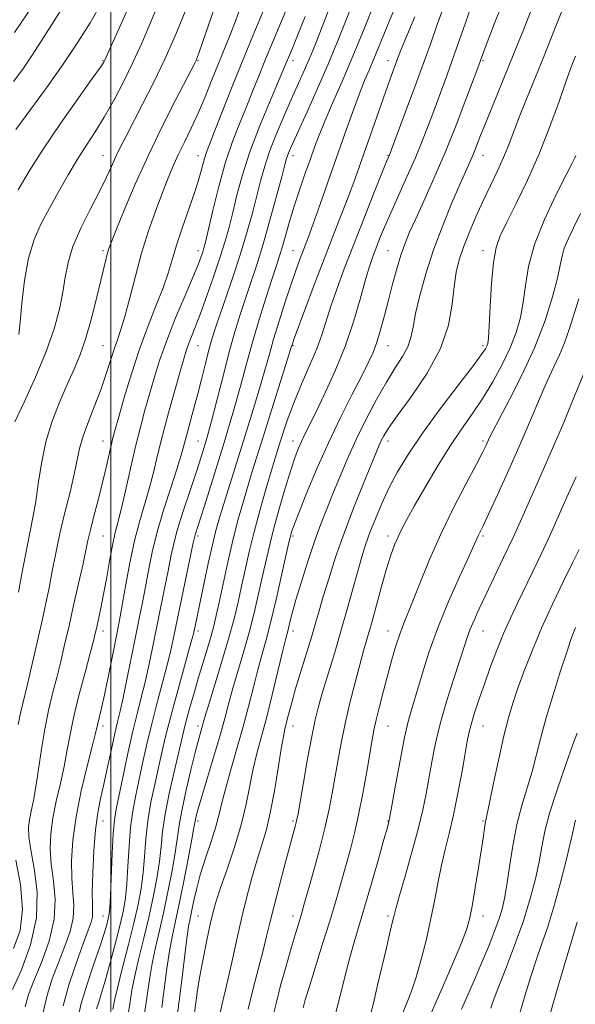
# Model space of a CAD drawing. Extents: x 2132300 to 2135200, y 297300 to 300200.
# Drawn here: x 2133476 to 2133622, y 297702 to 297961 of the extents above; entities that cross this region are included whole.
import ezdxf

# ---------------------------------------------------------------- set-up
doc = ezdxf.new("R2010")
doc.units = 0
doc.header["$MEASUREMENT"] = 0
for name, color, linetype, lineweight in [('CONTOUR INDEX', 41, 'Continuous', 13), ('CONTOUR INTERMEDIATE', 44, 'Continuous', 0), ('GRID LINE', 7, 'Continuous', 0), ('SPOT ELEVATION DTM', 2, 'Continuous', 13)]:
    doc.layers.add(name, color=color, linetype=linetype, lineweight=lineweight)

msp = doc.modelspace()

# ---------------------------------------------------------------- linework, layer by layer
at = {"layer": 'CONTOUR INDEX', "flags": 128}
for points, elevation in [([(2133475.144, 298015.064), (2133478.739, 298010.795), (2133482.485, 298005.87), (2133485.103, 298001.042), (2133485.726, 297996.855), (2133485.121, 297993.032), (2133484.468, 297989.088), (2133484.572, 297984.622), (2133484.755, 297979.57), (2133483.963, 297973.954), (2133481.495, 297967.915), (2133478.042, 297962.077), (2133474.646, 297957.188)], 990), ([(2133621.526, 297969.906), (2133616.821, 297958.002), (2133614.063, 297951.082), (2133609.348, 297939.451), (2133607.528, 297934.882), (2133604.775, 297927.655), (2133603.406, 297924.325), (2133601.78, 297920.764), (2133599.947, 297916.938), (2133598.017, 297912.878), (2133596.102, 297908.656), (2133594.331, 297904.504), (2133592.839, 297900.697), (2133591.721, 297897.37), (2133590.928, 297894.11), (2133590.37, 297890.368), (2133589.871, 297885.717), (2133588.891, 297880.221), (2133586.799, 297874.071), (2133583.256, 297867.558), (2133579.089, 297861.389), (2133575.415, 297856.375), (2133573.079, 297853.084), (2133571.839, 297851.119), (2133571.182, 297849.842), (2133570.627, 297848.601), (2133569.835, 297846.705), (2133566.435, 297838.394), (2133563.933, 297832.116), (2133561.403, 297825.454), (2133559.188, 297819.146), (2133557.36, 297813.526), (2133555.923, 297808.823), (2133554.838, 297805.107), (2133553.889, 297801.801), (2133552.816, 297798.162), (2133549.948, 297788.835), (2133548.583, 297784.286), (2133547.547, 297780.594), (2133546.81, 297777.761), (2133545.861, 297773.998), (2133545.431, 297772.013), (2133544.864, 297768.778), (2133544.065, 297763.727), (2133543.083, 297757.705), (2133541.997, 297751.913), (2133540.871, 297747.233), (2133539.702, 297743.276), (2133538.469, 297739.336), (2133537.161, 297734.853), (2133535.821, 297729.855), (2133534.502, 297724.513), (2133533.254, 297719.037), (2133532.105, 297713.791), (2133531.08, 297709.176), (2133530.181, 297705.374), (2133529.327, 297701.698), (2133528.411, 297697.243)], 1030), ([(2133519.784, 297963.17), (2133517.209, 297956.953), (2133514.293, 297950.326), (2133511.274, 297943.986), (2133508.401, 297938.305), (2133504.03, 297929.944), (2133502.58, 297927.098), (2133501.37, 297924.578), (2133500.19, 297921.958), (2133498.81, 297918.927), (2133496.994, 297915.201), (2133494.637, 297910.642), (2133492.15, 297905.682), (2133490.075, 297900.898), (2133488.793, 297896.698), (2133488.043, 297892.824), (2133487.402, 297888.85), (2133486.489, 297884.394), (2133485.083, 297879.258), (2133483.002, 297873.287), (2133480.21, 297866.547), (2133477.243, 297859.982), (2133474.783, 297854.757)], 1000), ([(2133551.16, 297961.351), (2133549.164, 297956.377), (2133547.823, 297953.09), (2133545.331, 297947.087), (2133541.752, 297938.786), (2133539.117, 297932.439), (2133536.61, 297925.826), (2133534.666, 297919.759), (2133533.227, 297914.429), (2133532.113, 297909.867), (2133531.141, 297905.997), (2133530.112, 297902.303), (2133528.825, 297898.161), (2133527.161, 297893.185), (2133525.329, 297887.942), (2133523.617, 297883.238), (2133522.257, 297879.684), (2133520.473, 297875.192), (2133519.874, 297873.482), (2133519.22, 297871.324), (2133518.271, 297867.989), (2133516.873, 297863.027), (2133515.236, 297857.108), (2133513.657, 297851.179), (2133512.356, 297845.982), (2133511.235, 297841.419), (2133510.119, 297837.188), (2133507.554, 297828.509), (2133506.245, 297823.459), (2133505.037, 297817.73), (2133503.987, 297811.991), (2133503.145, 297807.108), (2133502.522, 297803.618), (2133501.97, 297800.748), (2133500.383, 297792.812), (2133499.34, 297787.654), (2133498.353, 297782.933), (2133497.566, 297779.435), (2133496.596, 297775.459), (2133495.929, 297772.505), (2133495.151, 297769.364), (2133493.83, 297764.189), (2133492.27, 297757.691), (2133490.895, 297750.912), (2133490.039, 297744.727), (2133489.69, 297739.329), (2133489.749, 297734.746), (2133490.071, 297730.934), (2133490.333, 297727.571), (2133490.165, 297724.264), (2133489.306, 297720.694), (2133487.929, 297716.844), (2133486.313, 297712.771), (2133484.713, 297708.504), (2133483.283, 297703.974), (2133482.152, 297699.082)], 1010), ([(2133580.024, 297961.34), (2133577.899, 297956.307), (2133576.542, 297953.007), (2133575.741, 297950.934), (2133573.565, 297944.983), (2133572.296, 297941.453), (2133570.622, 297936.72), (2133565.37, 297921.781), (2133563.942, 297917.82), (2133562.449, 297913.831), (2133560.724, 297909.378), (2133558.715, 297904.245), (2133556.401, 297898.274), (2133553.834, 297891.527), (2133551.366, 297884.954), (2133548.296, 297876.68), (2133547.813, 297875.338), (2133547.665, 297874.884), (2133547.525, 297874.416), (2133546.981, 297872.664), (2133540.132, 297850.864), (2133537.269, 297841.673), (2133535.098, 297834.542), (2133533.485, 297828.896), (2133532.13, 297823.603), (2133530.803, 297817.856), (2133529.56, 297812.145), (2133528.529, 297807.283), (2133527.781, 297803.809), (2133527.156, 297801.168), (2133526.439, 297798.53), (2133525.466, 297795.249), (2133523.055, 297787.296), (2133521.841, 297783.175), (2133520.75, 297779.346), (2133519.867, 297776.11), (2133519.222, 297773.568), (2133516.684, 297762.712), (2133515.412, 297757.035), (2133514.334, 297751.562), (2133513.672, 297747.018), (2133513.255, 297743.067), (2133512.815, 297739.105), (2133512.133, 297734.654), (2133511.194, 297729.72), (2133510.036, 297724.431), (2133508.721, 297718.967), (2133507.42, 297713.707), (2133506.334, 297709.08), (2133505.587, 297705.298), (2133505.01, 297701.7), (2133504.359, 297697.406)], 1020), ([(2133625.904, 297870.924), (2133621.034, 297859.032), (2133619.212, 297854.622), (2133617.411, 297850.353), (2133615.68, 297846.387), (2133612.181, 297838.539), (2133608.165, 297829.423), (2133605.872, 297824.35), (2133603.4, 297819.058), (2133600.943, 297813.908), (2133598.741, 297809.319), (2133596.981, 297805.607), (2133595.633, 297802.655), (2133594.616, 297800.238), (2133593.818, 297798.064), (2133592.997, 297795.562), (2133591.881, 297792.092), (2133590.299, 297787.244), (2133588.489, 297781.521), (2133586.794, 297775.656), (2133585.475, 297770.25), (2133584.485, 297765.381), (2133582.972, 297756.937), (2133582.111, 297752.701), (2133580.902, 297747.678), (2133579.241, 297741.569), (2133577.45, 297735.318), (2133575.96, 297730.179), (2133575.081, 297727.036), (2133574.643, 297725.308), (2133574.354, 297724.047), (2133573.379, 297719.988), (2133572.545, 297716.47), (2133570.241, 297706.585), (2133569.116, 297701.883), (2133568.18, 297698.277)], 1040), ([(2133622.325, 297749.982), (2133622.174, 297749.39), (2133621.863, 297748.033), (2133621.158, 297745.004), (2133619.906, 297739.772), (2133618.285, 297733.302), (2133616.553, 297726.936), (2133614.92, 297721.693), (2133613.397, 297717.309), (2133611.945, 297713.2), (2133610.523, 297708.853), (2133609.07, 297704.044), (2133607.523, 297698.62)], 1050)]:
    msp.add_lwpolyline(points, dxfattribs=dict(at, elevation=elevation))
at = {"layer": 'CONTOUR INTERMEDIATE', "flags": 128}
for points, elevation in [([(2133509.36, 297974.192), (2133498.379, 297949.754), (2133498.156, 297949.366), (2133497.292, 297948.102), (2133495.161, 297945.095), (2133491.408, 297939.834), (2133486.759, 297933.225), (2133482.211, 297926.528), (2133478.544, 297920.742), (2133475.682, 297915.826)], 996), ([(2133530.498, 297972.909), (2133524.266, 297954.807), (2133523.201, 297951.747), (2133522.696, 297950.353), (2133522.469, 297949.804), (2133522.209, 297949.272), (2133517.166, 297939.582), (2133513.649, 297932.639), (2133509.919, 297924.917), (2133506.473, 297917.272), (2133503.575, 297910.471), (2133501.435, 297905.261), (2133500.17, 297902.111), (2133499.529, 297900.393), (2133499.17, 297899.199), (2133498.792, 297897.71), (2133497.423, 297891.996), (2133496.258, 297887.195), (2133494.854, 297881.736), (2133493.354, 297876.537), (2133491.862, 297872.254), (2133490.305, 297868.496), (2133488.569, 297864.61), (2133486.606, 297860.086), (2133484.637, 297854.98), (2133482.949, 297849.489), (2133481.751, 297843.853), (2133480.925, 297838.476), (2133480.276, 297833.807), (2133479.628, 297830.052), (2133477.985, 297822.028), (2133476.893, 297816.177), (2133475.784, 297809.942)], 1002), ([(2133577.191, 297969.496), (2133573.446, 297960.545), (2133571.852, 297956.651), (2133570.479, 297953.244), (2133569.247, 297950.237), (2133568.073, 297947.471), (2133566.83, 297944.513), (2133565.388, 297940.861), (2133563.648, 297936.145), (2133561.647, 297930.528), (2133557.176, 297917.838), (2133555.024, 297911.772), (2133553.247, 297906.814), (2133552.009, 297903.439), (2133551.154, 297901.181), (2133550.443, 297899.335), (2133549.662, 297897.264), (2133548.699, 297894.586), (2133547.468, 297890.986), (2133545.941, 297886.334), (2133544.324, 297881.244), (2133542.884, 297876.518), (2133541.755, 297872.58), (2133540.56, 297868.347), (2133538.792, 297862.359), (2133536.151, 297853.767), (2133530.521, 297835.763), (2133528.784, 297830.121), (2133527.682, 297826.227), (2133526.762, 297822.426), (2133525.679, 297817.517), (2133524.529, 297812.118), (2133521.853, 297799.376), (2133521.451, 297797.808), (2133520.598, 297794.723), (2133519.137, 297789.535), (2133517.369, 297783.192), (2133515.705, 297777.023), (2133514.452, 297772.021), (2133513.489, 297767.847), (2133512.589, 297763.827), (2133511.591, 297759.434), (2133510.6, 297754.718), (2133509.784, 297749.878), (2133509.258, 297745.094), (2133508.902, 297740.482), (2133508.54, 297736.145), (2133508.013, 297732.075), (2133507.224, 297727.834), (2133506.093, 297722.877), (2133504.609, 297716.939), (2133503.049, 297710.876), (2133501.761, 297705.825), (2133500.986, 297702.539), (2133500.543, 297700.246)], 1018), ([(2133596.761, 297969.602), (2133592.767, 297957.993), (2133590.514, 297951.544), (2133588.531, 297946.016), (2133586.794, 297941.302), (2133585.198, 297937.035), (2133583.631, 297932.878), (2133581.973, 297928.62), (2133580.098, 297924.082), (2133577.947, 297919.188), (2133573.685, 297909.754), (2133572.045, 297905.98), (2133570.762, 297902.881), (2133569.737, 297900.294), (2133568.858, 297897.979), (2133567.981, 297895.384), (2133566.946, 297891.881), (2133565.611, 297887.024), (2133563.876, 297881.103), (2133561.658, 297874.587), (2133558.964, 297867.976), (2133556.174, 297861.878), (2133553.764, 297856.927), (2133550.974, 297851.326), (2133550.167, 297849.641), (2133549.409, 297847.89), (2133548.532, 297845.544), (2133547.396, 297842.098), (2133545.929, 297837.293), (2133544.351, 297831.877), (2133542.952, 297826.848), (2133541.933, 297822.896), (2133541.139, 297819.481), (2133540.322, 297815.754), (2133539.285, 297811.08), (2133538.025, 297805.683), (2133536.589, 297800.002), (2133535.04, 297794.443), (2133532.18, 297784.716), (2133531.11, 297780.848), (2133530.097, 297777.072), (2133528.859, 297772.629), (2133527.224, 297767.074), (2133523.964, 297756.258), (2133523.011, 297752.998), (2133522.517, 297751.171), (2133522.297, 297750.206), (2133521.92, 297748.06), (2133521.363, 297745.026), (2133520.371, 297739.813), (2133519.134, 297733.492), (2133517.923, 297727.539), (2133516.164, 297719.368), (2133515.481, 297715.59), (2133514.816, 297710.969), (2133513.491, 297700.772)], 1024), ([(2133542.058, 297967.43), (2133537.396, 297956.339), (2133534.568, 297949.493), (2133531.769, 297942.502), (2133529.253, 297936.085), (2133527.272, 297931), (2133525.988, 297927.734), (2133525.214, 297925.696), (2133524.673, 297924.022), (2133523.347, 297919.201), (2133522.226, 297915.548), (2133520.671, 297910.952), (2133518.937, 297905.964), (2133517.361, 297901.287), (2133516.162, 297897.396), (2133515.094, 297893.87), (2133513.797, 297890.06), (2133512.007, 297885.449), (2133509.863, 297880.03), (2133507.602, 297873.926), (2133505.45, 297867.385), (2133503.574, 297861.154), (2133502.128, 297856.105), (2133501.197, 297852.806), (2133500.603, 297850.599), (2133500.098, 297848.523), (2133498.695, 297842.393), (2133497.749, 297838.446), (2133496.666, 297834.165), (2133495.583, 297829.979), (2133494.669, 297826.375), (2133494.023, 297823.603), (2133492.725, 297817.512), (2133491.641, 297812.62), (2133490.342, 297806.87), (2133489.037, 297801.153), (2133487.884, 297796.152), (2133486.84, 297791.734), (2133485.809, 297787.558), (2133484.725, 297783.32), (2133483.64, 297778.841), (2133482.637, 297773.978), (2133481.774, 297768.705), (2133481.025, 297763.465), (2133480.339, 297758.815), (2133479.686, 297755.174), (2133479.106, 297752.38), (2133478.659, 297750.131), (2133478.414, 297748.07), (2133478.479, 297745.624), (2133478.976, 297742.17), (2133479.882, 297737.26), (2133480.613, 297731.155), (2133480.446, 297724.293), (2133478.91, 297717.185), (2133476.558, 297710.621), (2133474.197, 297705.464)], 1006), ([(2133547.249, 297965.585), (2133543.092, 297955.791), (2133540.941, 297950.643), (2133539.036, 297945.947), (2133537.307, 297941.62), (2133535.615, 297937.447), (2133533.854, 297933.19), (2133532.037, 297928.51), (2133530.21, 297923.042), (2133528.438, 297916.677), (2133526.867, 297910.332), (2133524.929, 297902.05), (2133524.518, 297900.423), (2133524.22, 297899.433), (2133523.819, 297898.269), (2133523.063, 297896.316), (2133521.695, 297893.013), (2133519.582, 297888.047), (2133517.096, 297882.111), (2133514.731, 297876.15), (2133512.867, 297870.905), (2133511.423, 297866.298), (2133510.199, 297862.047), (2133509.023, 297857.86), (2133507.821, 297853.403), (2133506.547, 297848.332), (2133505.186, 297842.516), (2133503.859, 297836.674), (2133502.718, 297831.742), (2133501.864, 297828.317), (2133501.19, 297825.657), (2133500.533, 297822.684), (2133499.774, 297818.631), (2133498.951, 297813.962), (2133498.144, 297809.456), (2133497.423, 297805.742), (2133496.815, 297802.87), (2133496.336, 297800.741), (2133495.957, 297799.116), (2133495.469, 297797.179), (2133494.614, 297793.969), (2133493.245, 297788.889), (2133491.647, 297782.793), (2133490.213, 297776.9), (2133489.224, 297772.11), (2133488.499, 297768.066), (2133487.745, 297764.09), (2133486.758, 297759.681), (2133485.688, 297755.036), (2133484.777, 297750.522), (2133484.226, 297746.398), (2133484.085, 297742.476), (2133484.362, 297738.458), (2133484.971, 297734.084), (2133485.43, 297729.263), (2133485.158, 297723.941), (2133483.786, 297718.189), (2133481.776, 297712.569), (2133479.797, 297707.765), (2133478.376, 297704.163), (2133477.457, 297700.942)], 1008), ([(2133604.056, 297967.086), (2133601.368, 297960.476), (2133599.36, 297955.296), (2133598.173, 297952.168), (2133596.607, 297947.908), (2133593.492, 297939.6), (2133590.89, 297932.84), (2133587.981, 297925.609), (2133585.068, 297918.812), (2133582.391, 297912.86), (2133580.175, 297908.034), (2133578.563, 297904.451), (2133577.377, 297901.547), (2133576.357, 297898.587), (2133575.294, 297895.014), (2133574.187, 297890.97), (2133573.088, 297886.774), (2133572.037, 297882.717), (2133571.03, 297878.992), (2133570.052, 297875.761), (2133569.046, 297873.045), (2133567.781, 297870.273), (2133565.985, 297866.731), (2133563.48, 297861.883), (2133560.475, 297855.921), (2133557.274, 297849.219), (2133554.175, 297842.23), (2133551.458, 297835.737), (2133549.397, 297830.603), (2133548.174, 297827.434), (2133547.592, 297825.805), (2133547.361, 297825.033), (2133547.202, 297824.398), (2133546.891, 297823.022), (2133545.055, 297814.771), (2133543.601, 297808.391), (2133542.141, 297802.26), (2133540.889, 297797.421), (2133539.789, 297793.439), (2133538.716, 297789.512), (2133537.558, 297784.996), (2133536.262, 297779.881), (2133534.786, 297774.312), (2133533.138, 297768.506), (2133531.522, 297762.949), (2133530.189, 297758.196), (2133529.289, 297754.58), (2133528.576, 297751.552), (2133527.706, 297748.341), (2133526.439, 297744.389), (2133524.967, 297739.985), (2133523.588, 297735.628), (2133522.537, 297731.75), (2133521.792, 297728.512), (2133520.88, 297724.135), (2133520.513, 297722.084), (2133520.055, 297718.846), (2133519.43, 297713.804), (2133518.723, 297707.898), (2133518.058, 297702.454), (2133517.522, 297698.403)], 1026), ([(2133611.869, 297966.273), (2133608.595, 297957.896), (2133606.882, 297953.562), (2133604.978, 297948.834), (2133598.789, 297933.727), (2133597.341, 297930.098), (2133596.256, 297927.336), (2133595.371, 297925.127), (2133594.508, 297923.103), (2133591.918, 297917.242), (2133589.807, 297912.348), (2133587.371, 297906.401), (2133584.977, 297900.007), (2133582.939, 297893.736), (2133581.347, 297888.017), (2133580.233, 297883.246), (2133579.563, 297879.666), (2133579.015, 297876.921), (2133578.201, 297874.506), (2133576.816, 297871.955), (2133574.891, 297868.957), (2133572.547, 297865.24), (2133569.915, 297860.645), (2133567.188, 297855.465), (2133564.57, 297850.102), (2133562.228, 297844.91), (2133560.169, 297840.049), (2133558.358, 297835.627), (2133556.746, 297831.648), (2133555.211, 297827.703), (2133553.614, 297823.276), (2133551.882, 297818.074), (2133550.186, 297812.69), (2133548.763, 297807.937), (2133547.786, 297804.437), (2133547.175, 297802.051), (2133546.787, 297800.446), (2133546.026, 297797.457), (2133545.251, 297794.308), (2133544.016, 297789.175), (2133542.503, 297782.937), (2133540.97, 297776.834), (2133538.493, 297767.55), (2133537.526, 297763.487), (2133535.687, 297754.238), (2133534.37, 297748.81), (2133532.58, 297742.884), (2133530.622, 297737.093), (2133528.915, 297732.213), (2133527.755, 297728.718), (2133526.956, 297725.884), (2133526.211, 297722.685), (2133525.297, 297718.405), (2133524.317, 297713.563), (2133523.454, 297708.987), (2133522.85, 297705.347), (2133522.474, 297702.679), (2133521.905, 297697.984)], 1028), ([(2133487.228, 297963.595), (2133484.473, 297959.275), (2133481.724, 297954.918), (2133479.159, 297950.929), (2133476.852, 297947.541), (2133474.469, 297944.3)], 992), ([(2133497.147, 297964.218), (2133494.562, 297959.729), (2133491.371, 297954.606), (2133487.538, 297948.863), (2133483.145, 297942.649), (2133478.75, 297936.652), (2133475.034, 297931.692)], 994), ([(2133534.585, 297964.941), (2133532.947, 297960.457), (2133531.416, 297956.53), (2133528.34, 297948.988), (2133526.644, 297944.738), (2133524.85, 297940.287), (2133523.011, 297935.954), (2133521.18, 297931.99), (2133519.416, 297928.363), (2133517.78, 297924.972), (2133516.299, 297921.685), (2133514.871, 297918.253), (2133513.363, 297914.393), (2133511.682, 297909.888), (2133509.901, 297904.764), (2133508.136, 297899.113), (2133506.489, 297893.121), (2133505.012, 297887.365), (2133503.744, 297882.519), (2133502.699, 297879.023), (2133501.793, 297876.386), (2133500.918, 297873.883), (2133498.852, 297867.427), (2133497.476, 297863.471), (2133495.82, 297859.172), (2133494.133, 297854.882), (2133492.737, 297851.008), (2133491.836, 297847.777), (2133490.431, 297841.022), (2133489.311, 297836.324), (2133487.971, 297830.937), (2133486.656, 297825.425), (2133485.555, 297820.253), (2133484.634, 297815.497), (2133483.802, 297811.139), (2133482.968, 297807.072), (2133482.038, 297802.855), (2133480.917, 297797.957), (2133478.181, 297786.155), (2133476.209, 297777.782), (2133475.663, 297775.139)], 1004), ([(2133511.927, 297963.295), (2133510.117, 297958.964), (2133508.154, 297954.333), (2133505.958, 297949.442), (2133503.491, 297944.381), (2133500.888, 297939.433), (2133498.326, 297934.933), (2133495.931, 297931.078), (2133493.624, 297927.541), (2133491.277, 297923.859), (2133488.805, 297919.704), (2133486.3, 297915.289), (2133483.899, 297910.963), (2133481.726, 297906.919), (2133479.868, 297902.742), (2133478.396, 297897.863), (2133477.354, 297891.996), (2133476.655, 297885.983), (2133476.181, 297880.951), (2133475.816, 297877.709)], 998), ([(2133557.446, 297963.199), (2133554.145, 297954.855), (2133552.997, 297951.997), (2133551.909, 297949.392), (2133550.682, 297946.591), (2133547.528, 297939.554), (2133545.559, 297935.091), (2133543.562, 297930.375), (2133541.824, 297925.912), (2133540.542, 297922.042), (2133539.543, 297918.426), (2133538.563, 297914.556), (2133537.38, 297910.022), (2133535.926, 297904.809), (2133534.171, 297898.999), (2133532.147, 297892.789), (2133530.119, 297886.833), (2133528.411, 297881.9), (2133527.247, 297878.478), (2133526.454, 297875.945), (2133525.757, 297873.399), (2133524.934, 297870.143), (2133523.975, 297866.29), (2133522.923, 297862.157), (2133521.831, 297858.056), (2133519.935, 297851.083), (2133519.279, 297848.575), (2133518.581, 297846.055), (2133517.521, 297842.635), (2133515.898, 297837.715), (2133513.998, 297831.85), (2133512.229, 297825.885), (2133510.9, 297820.498), (2133509.929, 297815.707), (2133509.133, 297811.365), (2133508.35, 297807.277), (2133507.502, 297803.054), (2133506.529, 297798.262), (2133504.262, 297787.014), (2133503.248, 297782.144), (2133502.471, 297778.664), (2133501.811, 297775.881), (2133501.095, 297772.788), (2133500.199, 297768.667), (2133499.195, 297763.976), (2133498.206, 297759.468), (2133497.333, 297755.633), (2133496.599, 297751.918), (2133496.005, 297747.51), (2133495.553, 297741.931), (2133495.258, 297736.041), (2133495.136, 297731.034), (2133495.171, 297727.784), (2133495.236, 297725.88), (2133495.171, 297724.587), (2133494.826, 297723.2), (2133494.082, 297721.12), (2133492.828, 297717.776), (2133491.049, 297712.845), (2133489.108, 297707.005), (2133487.465, 297701.18)], 1012), ([(2133563.622, 297964.647), (2133561.831, 297960.095), (2133559.711, 297954.816), (2133557.227, 297948.878), (2133554.424, 297942.476), (2133551.66, 297936.338), (2133547.89, 297928.047), (2133547.057, 297926.15), (2133546.612, 297925.027), (2133546.291, 297924.037), (2133545.842, 297922.387), (2133545.014, 297919.244), (2133543.641, 297914.108), (2133541.912, 297907.805), (2133540.099, 297901.494), (2133538.423, 297896.076), (2133536.892, 297891.433), (2133535.46, 297887.191), (2133534.078, 297882.978), (2133532.684, 297878.435), (2133531.217, 297873.205), (2133529.642, 297867.12), (2133528.049, 297860.767), (2133526.555, 297854.921), (2133525.23, 297850.11), (2133523.939, 297845.866), (2133522.497, 297841.474), (2133520.801, 297836.451), (2133519.067, 297831.242), (2133517.593, 297826.525), (2133516.58, 297822.737), (2133515.848, 297819.357), (2133515.12, 297815.622), (2133514.187, 297810.982), (2133510.977, 297795.333), (2133510.002, 297790.664), (2133509.031, 297786.337), (2133508.018, 297782.245), (2133506.926, 297777.974), (2133505.726, 297773.039), (2133504.421, 297767.205), (2133503.155, 297761.268), (2133502.107, 297756.277), (2133501.406, 297752.878), (2133500.975, 297750.085), (2133500.684, 297746.51), (2133500.429, 297741.245), (2133499.992, 297730.224), (2133499.818, 297727.077), (2133499.627, 297725.35), (2133499.361, 297724.115), (2133498.948, 297722.54), (2133498.251, 297720.182), (2133497.119, 297716.695), (2133495.497, 297711.946), (2133493.723, 297706.656), (2133492.233, 297701.757), (2133491.334, 297697.888)], 1014), ([(2133569.379, 297964.955), (2133566.672, 297958.127), (2133563.729, 297950.923), (2133560.906, 297944.316), (2133558.392, 297938.598), (2133556.337, 297933.888), (2133554.817, 297930.184), (2133553.619, 297927.001), (2133552.458, 297923.732), (2133551.121, 297919.925), (2133549.685, 297915.743), (2133548.299, 297911.501), (2133547.084, 297907.489), (2133545.194, 297900.881), (2133544.453, 297898.442), (2133543.635, 297895.917), (2133542.509, 297892.482), (2133540.932, 297887.578), (2133539.106, 297881.724), (2133537.321, 297875.709), (2133535.761, 297870.043), (2133534.169, 297864.128), (2133532.183, 297857.085), (2133529.601, 297848.484), (2133526.862, 297839.661), (2133524.569, 297832.4), (2133522.214, 297825.025), (2133522.039, 297824.343), (2133521.739, 297822.928), (2133516.546, 297797.978), (2133515.743, 297794.314), (2133514.815, 297790.53), (2133513.577, 297785.89), (2133512.148, 297780.583), (2133510.716, 297775.031), (2133509.436, 297769.613), (2133508.322, 297764.557), (2133506.499, 297756.156), (2133505.787, 297752.402), (2133505.234, 297748.194), (2133504.843, 297743.169), (2133504.548, 297737.898), (2133504.266, 297733.185), (2133503.907, 297729.543), (2133503.356, 297726.329), (2133502.491, 297722.609), (2133501.255, 297717.768), (2133499.844, 297712.472), (2133498.52, 297707.71), (2133497.491, 297704.241), (2133496.764, 297701.915), (2133496.294, 297700.358)], 1016), ([(2133587.578, 297963.714), (2133585.946, 297959.273), (2133584.118, 297954.142), (2133581.955, 297948.116), (2133579.425, 297941.233), (2133576.918, 297934.51), (2133573.24, 297924.747), (2133573.108, 297924.432), (2133572.614, 297923.222), (2133569.285, 297914.944), (2133566.601, 297908.207), (2133563.856, 297901.238), (2133561.466, 297895.029), (2133559.499, 297889.706), (2133557.935, 297885.174), (2133555.573, 297877.683), (2133554.221, 297873.945), (2133552.446, 297869.748), (2133550.404, 297865.136), (2133548.344, 297860.243), (2133546.453, 297855.163), (2133544.681, 297849.82), (2133542.917, 297844.099), (2133541.094, 297837.971), (2133539.314, 297831.751), (2133537.721, 297825.844), (2133536.422, 297820.56), (2133535.356, 297815.836), (2133534.426, 297811.518), (2133533.515, 297807.388), (2133532.45, 297802.975), (2133531.037, 297797.745), (2133529.192, 297791.464), (2133527.248, 297785.1), (2133525.645, 297779.92), (2133524.701, 297776.829), (2133523.688, 297773.333), (2133523.173, 297771.443), (2133522.331, 297768.163), (2133521.12, 297763.222), (2133519.796, 297757.566), (2133518.691, 297752.442), (2133518.029, 297748.704), (2133517.601, 297745.621), (2133517.089, 297742.066), (2133516.252, 297737.234), (2133515.164, 297731.606), (2133513.979, 297725.985), (2133512.833, 297720.995), (2133511.792, 297716.537), (2133510.908, 297712.335), (2133510.201, 297708.134), (2133508.925, 297699.089)], 1022), ([(2133622.287, 297950.947), (2133621.868, 297949.936), (2133621.503, 297949.011), (2133620.904, 297947.385), (2133619.801, 297944.246), (2133617.996, 297939.064), (2133615.589, 297932.441), (2133612.75, 297925.261), (2133609.685, 297918.335), (2133606.728, 297912.185), (2133604.247, 297907.257), (2133602.512, 297903.719), (2133601.401, 297900.61), (2133600.695, 297896.687), (2133600.203, 297891.165), (2133599.852, 297885.086), (2133599.597, 297879.949), (2133599.395, 297876.864), (2133599.204, 297875.388), (2133598.981, 297874.691), (2133598.591, 297873.954), (2133597.527, 297872.402), (2133595.188, 297869.277), (2133591.247, 297864.139), (2133586.461, 297857.844), (2133581.859, 297851.571), (2133578.243, 297846.231), (2133575.502, 297841.671), (2133573.297, 297837.466), (2133571.354, 297833.303), (2133569.649, 297829.286), (2133568.224, 297825.631), (2133567.081, 297822.421), (2133566.069, 297819.234), (2133565, 297815.516), (2133562.24, 297805.473), (2133560.594, 297799.68), (2133558.851, 297793.84), (2133555.736, 297783.662), (2133554.664, 297779.927), (2133553.794, 297776.373), (2133552.898, 297771.98), (2133551.822, 297766.14), (2133550.72, 297759.899), (2133549.292, 297751.655), (2133549.024, 297750.186), (2133548.843, 297749.387), (2133548.58, 297748.389), (2133545.851, 297738.32), (2133544.309, 297732.538), (2133542.906, 297727.139), (2133541.878, 297722.969), (2133541.041, 297719.467), (2133540.108, 297715.724), (2133538.877, 297711.065), (2133537.488, 297705.752), (2133536.166, 297700.283)], 1032), ([(2133622.395, 297924.861), (2133622.119, 297924.25), (2133621.411, 297922.845), (2133619.842, 297919.789), (2133617.198, 297914.569), (2133614.127, 297908.04), (2133611.492, 297901.401), (2133609.925, 297895.607), (2133609.13, 297890.648), (2133608.58, 297886.274), (2133607.819, 297882.234), (2133606.69, 297878.288), (2133605.109, 297874.2), (2133603.035, 297869.816), (2133600.591, 297865.321), (2133597.943, 297860.985), (2133595.214, 297856.953), (2133592.349, 297852.877), (2133589.249, 297848.283), (2133585.903, 297842.917), (2133582.642, 297837.409), (2133579.883, 297832.606), (2133577.925, 297829.123), (2133576.595, 297826.632), (2133575.605, 297824.57), (2133574.695, 297822.405), (2133573.733, 297819.721), (2133572.616, 297816.134), (2133571.29, 297811.464), (2133568.594, 297801.638), (2133567.526, 297797.894), (2133566.563, 297794.579), (2133565.526, 297790.878), (2133564.289, 297786.2), (2133562.959, 297780.863), (2133561.702, 297775.408), (2133560.646, 297770.284), (2133559.769, 297765.561), (2133558.305, 297757.135), (2133557.478, 297752.875), (2133556.349, 297747.901), (2133554.826, 297741.959), (2133553.179, 297735.899), (2133550.858, 297727.613), (2133550.3, 297725.67), (2133549.85, 297724.175), (2133549.29, 297722.373), (2133548.523, 297719.856), (2133547.476, 297716.31), (2133546.138, 297711.622), (2133544.723, 297706.493), (2133543.504, 297701.832), (2133542.661, 297698.241)], 1034), ([(2133623.592, 297909.551), (2133621.756, 297905.812), (2133620.338, 297902.821), (2133619.36, 297900.423), (2133618.779, 297898.362), (2133618.301, 297896), (2133617.562, 297892.599), (2133616.256, 297887.629), (2133614.288, 297881.392), (2133611.616, 297874.397), (2133608.318, 297867.208), (2133604.951, 297860.611), (2133602.19, 297855.447), (2133600.526, 297852.287), (2133599.702, 297850.619), (2133598.81, 297848.643), (2133597.923, 297846.868), (2133596.237, 297843.65), (2133593.533, 297838.556), (2133590.22, 297832.153), (2133586.861, 297825.256), (2133583.929, 297818.612), (2133581.51, 297812.677), (2133579.599, 297807.835), (2133577.04, 297801.551), (2133576.058, 297798.925), (2133575.061, 297795.861), (2133574.016, 297792.304), (2133572.923, 297788.325), (2133571.798, 297784.062), (2133570.745, 297779.926), (2133569.885, 297776.394), (2133569.285, 297773.705), (2133568.795, 297771.132), (2133567.369, 297762.799), (2133566.346, 297757.041), (2133565.253, 297751.403), (2133564.18, 297746.611), (2133563.104, 297742.424), (2133561.972, 297738.359), (2133560.73, 297733.983), (2133559.306, 297729.079), (2133557.626, 297723.482), (2133555.686, 297717.217), (2133552.184, 297706.03), (2133551.199, 297702.757), (2133550.616, 297700.686)], 1036), ([(2133623.209, 297887.108), (2133620.675, 297879.087), (2133619.432, 297875.541), (2133618.106, 297872.396), (2133616.619, 297869.232), (2133614.891, 297865.518), (2133612.854, 297860.839), (2133610.483, 297855.249), (2133607.765, 297848.922), (2133604.765, 297842.155), (2133601.856, 297835.748), (2133599.489, 297830.629), (2133597.987, 297827.449), (2133596.719, 297824.826), (2133595.594, 297822.286), (2133594.166, 297819.134), (2133591.809, 297813.981), (2133588.931, 297807.481), (2133586.095, 297800.577), (2133583.757, 297794.091), (2133581.927, 297788.368), (2133579.38, 297779.894), (2133578.385, 297776.298), (2133577.343, 297771.777), (2133576.144, 297765.698), (2133574.946, 297759.178), (2133573.977, 297753.771), (2133573.359, 297750.482), (2133572.802, 297748.119), (2133571.914, 297744.94), (2133570.429, 297739.724), (2133568.595, 297733.321), (2133566.788, 297727.102), (2133564.065, 297717.936), (2133562.95, 297713.929), (2133561.821, 297709.491), (2133560.591, 297704.53), (2133559.183, 297699.078)], 1038), ([(2133622.52, 297840.34), (2133620.408, 297835.736), (2133618.098, 297830.554), (2133615.713, 297825.24), (2133613.364, 297820.169), (2133611.106, 297815.44), (2133607.024, 297807.065), (2133605.181, 297803.167), (2133603.39, 297799.106), (2133601.612, 297794.701), (2133599.898, 297790.164), (2133598.325, 297785.804), (2133596.961, 297781.893), (2133595.842, 297778.533), (2133594.997, 297775.788), (2133594.415, 297773.572), (2133593.927, 297771.192), (2133592.46, 297762.881), (2133591.392, 297757.082), (2133590.24, 297751.385), (2133589.108, 297746.526), (2133588.04, 297742.281), (2133587.064, 297738.191), (2133586.183, 297733.864), (2133585.299, 297729.185), (2133584.285, 297724.111), (2133583.06, 297718.695), (2133581.716, 297713.381), (2133580.386, 297708.711), (2133579.17, 297705.059), (2133578.023, 297702.119), (2133576.862, 297699.419)], 1042), ([(2133623.288, 297821.218), (2133621.617, 297817.867), (2133619.166, 297812.899), (2133616.262, 297806.855), (2133613.37, 297800.524), (2133610.875, 297794.583), (2133608.818, 297789.264), (2133607.16, 297784.687), (2133605.832, 297780.808), (2133604.665, 297776.93), (2133603.463, 297772.195), (2133602.106, 297766.125), (2133600.765, 297759.768), (2133599.684, 297754.554), (2133598.718, 297750.033), (2133598.548, 297749.133), (2133598.365, 297747.903), (2133598.065, 297745.816), (2133597.56, 297742.439), (2133596.805, 297737.605), (2133595.935, 297732.212), (2133595.124, 297727.425), (2133594.46, 297724.014), (2133593.656, 297721.178), (2133592.338, 297717.72), (2133590.232, 297712.728), (2133587.492, 297706.413), (2133584.372, 297699.271)], 1044), ([(2133622.347, 297800.667), (2133621.968, 297799.851), (2133621.656, 297799.076), (2133621.12, 297797.542), (2133620.087, 297794.434), (2133618.403, 297789.277), (2133616.396, 297782.955), (2133614.519, 297776.69), (2133613.1, 297771.42), (2133611.977, 297766.946), (2133610.867, 297762.784), (2133608.173, 297753.907), (2133606.874, 297748.834), (2133605.808, 297743.277), (2133604.957, 297737.776), (2133604.263, 297733.013), (2133603.651, 297729.443), (2133602.987, 297726.614), (2133602.12, 297723.849), (2133600.936, 297720.605), (2133599.469, 297716.889), (2133597.793, 297712.841), (2133595.984, 297708.608), (2133592.344, 297700.267)], 1046), ([(2133622.747, 297772.916), (2133621.633, 297769.879), (2133619.754, 297764.671), (2133617.542, 297758.293), (2133615.577, 297752.107), (2133614.281, 297747.133), (2133613.446, 297743.004), (2133612.71, 297739.009), (2133611.751, 297734.539), (2133610.417, 297729.409), (2133608.596, 297723.539), (2133606.282, 297717.031), (2133603.875, 297710.715), (2133601.879, 297705.607), (2133600.658, 297702.402), (2133600.009, 297700.527)], 1048), ([(2133475.054, 297739.51), (2133476.234, 297733.049), (2133476.76, 297726.554), (2133476.15, 297720.983), (2133474.388, 297716.24)], 1004), ([(2133622.729, 297723.152), (2133620.269, 297714.91), (2133618.357, 297708.447), (2133616.527, 297702.178), (2133615.101, 297697.158)], 1052)]:
    msp.add_lwpolyline(points, dxfattribs=dict(at, elevation=elevation))
at = {"layer": 'GRID LINE', "flags": 128}
msp.add_lwpolyline([(2133500, 300000), (2133500, 297500)], dxfattribs=at)
at = {"layer": 'SPOT ELEVATION DTM'}
for p in [(2133498, 297949.77, 995.9), (2133523, 297949.77, 1002.13), (2133548, 297949.77, 1010.53), (2133573, 297949.77, 1019.36), (2133598, 297949.77, 1026.19), (2133498, 297924.77, 999.18), (2133523, 297924.77, 1005.36), (2133548, 297924.77, 1014.58), (2133573, 297924.77, 1021.93), (2133598, 297924.77, 1028.73), (2133498, 297899.77, 1001.71), (2133523, 297899.77, 1007.47), (2133548, 297899.77, 1017.18), (2133573, 297899.77, 1025.11), (2133598, 297899.77, 1031.47), (2133498, 297874.77, 1003.05), (2133523, 297874.77, 1010.88), (2133548, 297874.77, 1020.14), (2133573, 297874.77, 1026.79), (2133598, 297874.77, 1031.68), (2133498, 297849.77, 1005.27), (2133523, 297849.77, 1013.09), (2133548, 297849.77, 1023.39), (2133573, 297849.77, 1030.55), (2133598, 297849.77, 1035.7), (2133498, 297824.77, 1006.97), (2133523, 297824.77, 1016.34), (2133548, 297824.77, 1026.29), (2133573, 297824.77, 1033.52), (2133598, 297824.77, 1038.26), (2133498, 297799.77, 1008.51), (2133523, 297799.77, 1018.42), (2133548, 297799.77, 1028.54), (2133573, 297799.77, 1035.31), (2133598, 297799.77, 1040.83), (2133498, 297774.77, 1010.47), (2133523, 297774.77, 1021.59), (2133548, 297774.77, 1030.69), (2133573, 297774.77, 1036.89), (2133598, 297774.77, 1042.82), (2133498, 297749.77, 1012.76), (2133523, 297749.77, 1024.39), (2133548, 297749.77, 1031.76), (2133573, 297749.77, 1037.93), (2133598, 297749.77, 1043.85), (2133498, 297724.77, 1013.13), (2133523, 297724.77, 1027.08), (2133548, 297724.77, 1033.49), (2133573, 297724.77, 1039.69), (2133598, 297724.77, 1044.64)]:
    msp.add_point(p, dxfattribs=at)

doc.saveas('drawing.dxf')
